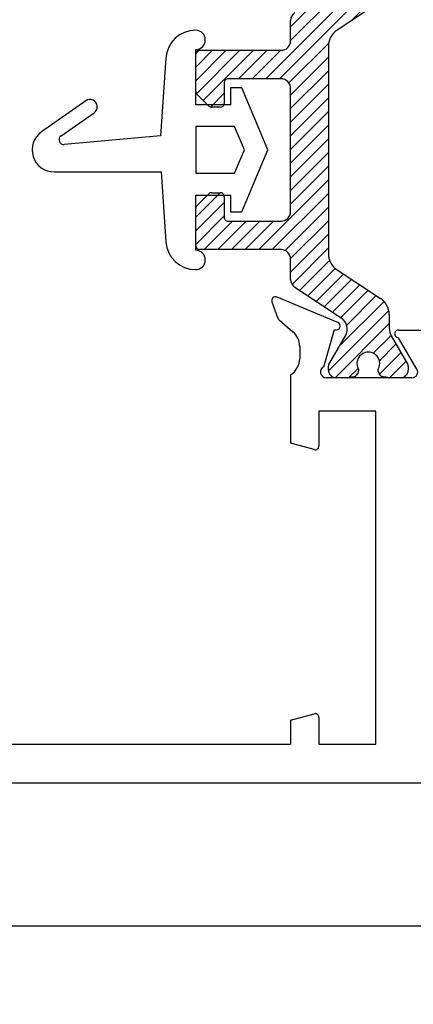
# Paper-space layout 'Page3' of a CAD drawing. Units: inches. Extents: x 0.7 to 8, y 0.3 to 10.4.
# Drawn here: x 3.5 to 4, y 7.7 to 8.7 of the extents above; entities that cross this region are included whole.
import ezdxf
from ezdxf.enums import TextEntityAlignment as Align

# ---------------------------------------------------------------- set-up
doc = ezdxf.new("R2010")
doc.units = ezdxf.units.IN
doc.header["$MEASUREMENT"] = 0
for name, color, linetype in [('20-0768', 7, 'Continuous'), ('20-4250', 7, 'Continuous'), ('Default', 7, 'Continuous'), ('DV91_Default', 7, 'Continuous'), ('H-4971', 7, 'Continuous')]:
    doc.layers.add(name, color=color, linetype=linetype)
doc.styles.add('SEACAD_arial_ttf', font='arial.ttf')
doc.dimstyles.new('Catalog_Dim', dxfattribs={"dimtxt": 0.1, "dimasz": 0.1, "dimexe": 0.025, "dimexo": 0.07500000000000001, "dimgap": 0.05, "dimtad": 0, "dimtih": 1, "dimtoh": 1, "dimdec": 4, "dimlfac": 2, "dimzin": 4, "dimdsep": 46, "dimlunit": 5, "dimtxsty": 'SEACAD_arial_ttf', "dimblk1": '_SE_FILLED', "dimblk2": '_SE_FILLED', "dimsah": 1, "dimcen": 0.05, "dimadec": 0, "dimazin": 0, "dimtfac": 1, "dimtdec": 4, "dimtofl": 0, "dimtmove": 0, "dimatfit": 3, "dimfxl": 0, "dimtolj": 1, "dimtzin": 4, "dimarcsym": 0})

# ---------------------------------------------------------------- blocks, each defined once
blk = doc.blocks.new('SE94')
at = {"layer": 'DV91_Default', "linetype": 'Continuous'}
h = blk.add_hatch(dxfattribs=at)
h.set_pattern_fill('LINE', scale=0.07999983999999999, angle=45, style=0, pattern_type=2)
h.set_pattern_definition([(45, (0, 0), (-0.00707105366972985, 0.007071053669729851), [])])
edge = h.paths.add_edge_path()
edge.add_line((3.863378266980512, 8.49568432426449), (3.863378266980467, 8.711549561406938))
edge.add_arc((3.883063306480466, 8.711549561406942), 0.01968503950000005, 123.2400000000132, 180.0000000000103, ccw=False)
edge.add_line((3.87227300598207, 8.72801377093157), (3.917475654378831, 8.757638646562244))
edge.add_arc((3.906685353880433, 8.774102856086873), 0.01968503949999998, 303.240000000067, 360)
edge.add_line((3.926370393380433, 8.774102856086873), (3.926370393380437, 8.788530933577242))
edge.add_arc((3.942118424980437, 8.788530933577237), 0.0157480316000002, 149.9602938560262, 180.0000000000129, ccw=False)
edge.add_line((3.928485689545836, 8.796414398795322), (3.945572556054816, 8.825962411512984))
edge.add_arc((3.942118424980429, 8.827851593803187), 0.003937007899999696, 331.3242441551543, 360)
edge.add_line((3.946055432880429, 8.827851593803187), (3.946055432880416, 8.831963401035756))
edge.add_arc((3.938181417080417, 8.83196340103573), 0.00787401579999912, 1.809608379622241e-10, 89.99999999983842)
edge.add_line((3.938181417080439, 8.83983741683573), (3.926725393161298, 8.839837416835728))
edge.add_line((3.926725393161298, 8.839837416835728), (3.926026709249208, 8.839837416835733))
edge.add_line((3.926026709249208, 8.839774924646838), (3.920195750131014, 8.838870755670225))
edge.add_arc((3.920957007517929, 8.83301451477684), 0.005905511850000295, 97.40639326855424, 180.0000000000172)
edge.add_line((3.915051495667929, 8.833014514776838), (3.915051495667931, 8.830791624472184))
edge.add_arc((3.904716849930426, 8.825073637210721), 0.01181102370000048, -208.9550243718263, 28.955024371814716, ccw=False)
edge.add_line((3.894382204192922, 8.830791624472186), (3.894382204192919, 8.83301451477684))
edge.add_arc((3.888476692342919, 8.833014514776833), 0.005905511849999222, 1.206405586414895e-10, 82.59360673146713)
edge.add_line((3.889237949729833, 8.83887075567022), (3.883406990611637, 8.83977492464683))
edge.add_arc((3.882708306699547, 8.83590040893572), 0.003937007899999834, 79.7778206094325, 90.00000000000647)
edge.add_line((3.882708306699546, 8.839837416835719), (3.871252282780441, 8.839837416835717))
edge.add_arc((3.871252282780443, 8.831963401035717), 0.007874015800010046, 90.00000000001938, 179.9999999998449)
edge.add_line((3.863378266980433, 8.831963401035738), (3.863378266980421, 8.827851593803183))
edge.add_arc((3.867315274880421, 8.827851593803173), 0.003937007899999802, 180.0000000000258, 211.403656462978)
edge.add_line((3.863954969558637, 8.82580016031679), (3.881015345259973, 8.7962979576791))
edge.add_arc((3.869086701754697, 8.789399925613274), 0.01377952764999977, -56.60999999999069, 30.03970614397491, ccw=False)
edge.add_line((3.876670058424498, 8.777894792677245), (3.8284340243949, 8.746101066136495))
edge.add_arc((3.833850707730472, 8.737883114039331), 0.00984251974999999, 123.3900000000978, 179.9999999999897)
edge.add_line((3.824008187980473, 8.737883114039333), (3.824008187980456, 8.716805919960693))
edge.add_arc((3.814165668230456, 8.716805919960702), 0.009842519749999992, 270.00000000001296, 359.9999999999586, ccw=False)
edge.add_line((3.814165668230458, 8.706963400210702), (3.729519998380489, 8.706963400210686))
edge.add_arc((3.72951999838049, 8.703026392310687), 0.003937007899999696, 90.00000000037485, 180.0000000000258)
edge.add_line((3.72558299048049, 8.703026392310685), (3.725582990480473, 8.664302823403036))
edge.add_arc((3.729519998380473, 8.664302823403036), 0.003937007899999837, 180.0000000000258, 225.0000000000045)
edge.add_line((3.726736113396798, 8.661518938419361), (3.739193647189154, 8.649061404627012))
edge.add_arc((3.741977532172828, 8.651845289610687), 0.003937007899999696, 225.0000000000229, 270.0000000000194)
edge.add_line((3.74197753217283, 8.647908281710688), (3.751173541830448, 8.64790828171069))
edge.add_arc((3.751173541830447, 8.651845289610687), 0.003937007899999696, 270.0000000001874, 360)
edge.add_line((3.755110549730447, 8.651845289610687), (3.755110549730465, 8.673498833060695))
edge.add_arc((3.759047557630465, 8.673498833060691), 0.003937007899999834, 90.0000000000129, 180, ccw=False)
edge.add_line((3.759047557630464, 8.67743584096069), (3.814165668230478, 8.677435840960703))
edge.add_arc((3.81416566823048, 8.667593321210703), 0.00984251974999999, 1.028865881380625e-11, 90.0000000000905, ccw=False)
edge.add_line((3.82400818798048, 8.667593321210704), (3.824008187980494, 8.539640564460704))
edge.add_arc((3.814165668230494, 8.539640564460703), 0.009842519749999992, 270.00000000001296, 360, ccw=False)
edge.add_line((3.814165668230496, 8.529798044710702), (3.759047557630473, 8.52979804471069))
edge.add_arc((3.759047557630472, 8.533735052610691), 0.003937007899999833, 180, 270.00000000034254, ccw=False)
edge.add_line((3.755110549730472, 8.533735052610691), (3.75511054973048, 8.555388596060693))
edge.add_arc((3.75117354183048, 8.555388596060693), 0.003937007899999765, 0, 90.00000000001938)
edge.add_line((3.751173541830479, 8.559325603960694), (3.741977536389875, 8.55932560396069))
edge.add_arc((3.741977536389877, 8.555388596060691), 0.003937007899999773, 90, 135.0705614359376)
edge.add_line((3.739190225082024, 8.55816905049797), (3.726732687072644, 8.545680790990433))
edge.add_arc((3.729519998380499, 8.542900336553156), 0.003937007899999833, 135.0705614363352, 180.0000000000258)
edge.add_line((3.725582990480499, 8.542900336553155), (3.72558299048053, 8.504207493360683))
edge.add_arc((3.72951999838053, 8.504207493360687), 0.003937007900000652, 180.0000000000258, 269.9999999996768)
edge.add_line((3.729519998380507, 8.500270485460685), (3.814165668230489, 8.500270485460703))
edge.add_arc((3.814165668230492, 8.490427965710703), 0.009842519749998625, 7.241851562866941e-11, 89.9999999999431, ccw=False)
edge.add_line((3.82400818798049, 8.490427965710715), (3.824008187980516, 8.469350771632076))
edge.add_arc((3.833850707730516, 8.469350771632088), 0.009842519749997402, 180.0000000000103, 236.6100000000114)
edge.add_line((3.828434024394949, 8.461132819534926), (3.876670058424573, 8.429339092994189))
edge.add_arc((3.869086701754777, 8.417833960058156), 0.01377952765000367, -30.039706143990315, 56.61000000001519, ccw=False)
edge.add_line((3.881015345260054, 8.410935927992325), (3.863861143806024, 8.381271474158252))
edge.add_arc((3.86731527488053, 8.379382291868264), 0.003937007899999696, 151.3242441586401, 180.0000000001551)
edge.add_line((3.86337826698053, 8.379382291868254), (3.863378266980541, 8.375270484635694))
edge.add_arc((3.87125228278054, 8.375270484635715), 0.007874015800001305, 180.0000000000129, 270.0000000000097)
edge.add_line((3.871252282780542, 8.367396468835715), (3.882708306699646, 8.367396468835716))
edge.add_line((3.882708306699646, 8.367396468835715), (3.883406990611737, 8.36739646883571))
edge.add_line((3.883406990611737, 8.367458961024608), (3.889237949729933, 8.368363130001223))
edge.add_arc((3.888476692343017, 8.374219370894608), 0.005905511850000295, 277.4063932685585, 360)
edge.add_line((3.894382204193017, 8.374219370894608), (3.894382204193015, 8.376442261199262))
edge.add_arc((3.90471684993052, 8.382160248460723), 0.01181102370000048, -28.955024371826426, 208.9550243718071, ccw=False)
edge.add_line((3.915051495668024, 8.376442261199259), (3.915051495668032, 8.374219370894632))
edge.add_arc((3.920957007518033, 8.374219370894654), 0.005905511850000188, 180.0000000000172, 262.5936067314651)
edge.add_line((3.92019575013112, 8.368363130001269), (3.92602670924931, 8.367458961024658))
edge.add_arc((3.926725393161406, 8.371333476735769), 0.003937007899999765, 259.7778206093561, 269.999999999916)
edge.add_line((3.9267253931614, 8.367396468835768), (3.938181417080538, 8.367396468835764))
edge.add_arc((3.938181417080538, 8.375270484635765), 0.007874015799999598, 270.0000000000129, 360)
edge.add_line((3.946055432880538, 8.375270484635765), (3.946055432880512, 8.379382291868318))
edge.add_arc((3.942118424980513, 8.379382291868295), 0.003937007899999813, 2.585154828031918e-11, 31.40365644671435)
edge.add_line((3.945478730302879, 8.381433725353723), (3.928485689545918, 8.410819486876132))
edge.add_arc((3.942118424980517, 8.418702952094224), 0.01574803160000022, 179.9999999999548, 210.039706143989, ccw=False)
edge.add_line((3.926370393380516, 8.418702952094236), (3.926370393380521, 8.433131029584558))
edge.add_arc((3.906685353880521, 8.433131029584564), 0.01968503949999999, 0, 56.76000000001257)
edge.add_line((3.917475654378911, 8.449595239109197), (3.872273005982122, 8.47922011473986))
edge.add_arc((3.883063306480512, 8.495684324264493), 0.01968503949999998, 180.0000000000103, 236.7600000000115, ccw=False)
at = {"layer": '20-0768', "color": 7, "linetype": 'Continuous'}
for p, q in [((3.917475654378845, 8.757638646562254), (3.87227300598207, 8.72801377093157)), ((3.824008187980456, 8.716805919960695), (3.824008187980473, 8.737883114039334)), ((3.863378266980466, 8.711549561406938), (3.863378266980512, 8.49568432426449)), ((3.725582990480473, 8.664302823403034), (3.72558299048049, 8.703026392310685)), ((3.729519998380464, 8.706963400210686), (3.814165668230458, 8.706963400210702)), ((3.755110549730465, 8.673498833060691), (3.755110549730447, 8.651845289610694)), ((3.814165668230464, 8.677435840960703), (3.759047557630464, 8.677435840960692)), ((3.739193647189154, 8.64906140462701), (3.726736113396798, 8.66151893841936)), ((3.824008187980494, 8.539640564460706), (3.82400818798048, 8.667593321210706)), ((3.75117354183046, 8.647908281710688), (3.741977532172829, 8.647908281710686)), ((3.726732687072627, 8.545680790990415), (3.739190225082024, 8.55816905049797)), ((3.741977536389877, 8.55932560396069), (3.751173541830479, 8.559325603960694)), ((3.75511054973048, 8.55538859606069), (3.755110549730472, 8.533735052610691)), ((3.72558299048053, 8.504207493360685), (3.725582990480499, 8.542900336553155)), ((3.759047557630495, 8.52979804471069), (3.814165668230496, 8.529798044710702)), ((3.814165668230502, 8.500270485460705), (3.729519998380508, 8.500270485460687)), ((3.824008187980516, 8.469350771632087), (3.82400818798049, 8.490427965710715)), ((3.872273005982123, 8.47922011473986), (3.91747565437891, 8.449595239109197)), ((3.876670058424572, 8.429339092994189), (3.828434024394949, 8.461132819534926)), ((3.926370393380521, 8.433131029584548), (3.926370393380517, 8.418702952094238)), ((3.863861143806026, 8.381271474158256), (3.881015345260054, 8.410935927992327)), ((3.928485689545918, 8.410819486876134), (3.945572556055018, 8.38127147415828)), ((3.863378266980541, 8.375270484635713), (3.863378266980529, 8.379382291868254)), ((3.894382204193015, 8.376442261199262), (3.894382204193017, 8.37421937089461)), ((3.915051495668032, 8.374219370894652), (3.915051495668024, 8.376442261199259)), ((3.946055432880512, 8.379382291868296), (3.946055432880538, 8.375270484635777)), ((3.882708306699647, 8.367396468835715), (3.871252282780542, 8.367396468835713)), ((3.93818141708054, 8.367396468835766), (3.9267253931614, 8.36739646883577))]:
    blk.add_line(p, q, dxfattribs=at)
for centre, radius, start, end in [((3.833850707730472, 8.737883114039331), 0.00984251974999999, 123.3900000000978, 179.9999999999897), ((3.883063306480466, 8.711549561406942), 0.01968503950000005, 123.2400000000132, 180.0000000000103), ((3.814165668230456, 8.716805919960702), 0.009842519749999992, 270.0000000000129, 359.9999999999586), ((3.72951999838049, 8.703026392310687), 0.003937007899999696, 90.00000000037485, 180.0000000000258), ((3.759047557630465, 8.673498833060691), 0.003937007899999834, 90.00000000001292, 180), ((3.81416566823048, 8.667593321210703), 0.00984251974999999, 1.03406193121258e-11, 90.0000000000905), ((3.729519998380473, 8.664302823403036), 0.003937007899999837, 180.0000000000258, 225.0000000000045), ((3.741977532172828, 8.651845289610687), 0.003937007899999696, 225.0000000000229, 270.0000000000194), ((3.751173541830447, 8.651845289610687), 0.003937007899999696, 270.0000000001874, 0), ((3.741977536389877, 8.555388596060691), 0.003937007899999773, 90, 135.0705614359376), ((3.75117354183048, 8.555388596060693), 0.003937007899999765, 0, 90.00000000001938), ((3.729519998380499, 8.542900336553156), 0.003937007899999833, 135.0705614363352, 180.0000000000258), ((3.814165668230494, 8.539640564460703), 0.009842519749999992, 270.0000000000129, 0), ((3.759047557630472, 8.533735052610691), 0.003937007899999833, 180, 270.0000000003425), ((3.72951999838053, 8.504207493360687), 0.003937007900000652, 180.0000000000258, 269.9999999996768), ((3.814165668230492, 8.490427965710703), 0.009842519749998625, 7.238433518489696e-11, 89.99999999994313), ((3.883063306480512, 8.495684324264493), 0.01968503949999998, 180.0000000000103, 236.7600000000115), ((3.833850707730516, 8.469350771632088), 0.009842519749997402, 180.0000000000103, 236.6100000000114), ((3.906685353880521, 8.433131029584564), 0.01968503949999999, 0, 56.76000000001257), ((3.869086701754777, 8.417833960058156), 0.01377952765000367, 329.9602938560096, 56.61000000001523), ((3.942118424980517, 8.418702952094224), 0.01574803160000022, 179.9999999999548, 210.0397061439891), ((3.90471684993052, 8.382160248460723), 0.01181102370000048, 331.0449756281736, 208.9550243718071), ((3.86731527488053, 8.379382291868264), 0.003937007899999696, 151.3242441586401, 180.0000000001551), ((3.87125228278054, 8.375270484635715), 0.007874015800001305, 180.0000000000129, 270.0000000000097), ((3.888476692343017, 8.374219370894608), 0.005905511850000295, 277.4063932685585, 0), ((3.920957007518033, 8.374219370894654), 0.005905511850000188, 180.0000000000172, 262.5936067314651), ((3.938181417080538, 8.375270484635765), 0.007874015799999598, 270.0000000000129, 0), ((3.942118424980513, 8.379382291868295), 0.003937007899999813, 2.585154828031918e-11, 28.67575584128255), ((3.882708306699646, 8.371333476735716), 0.003937007899996678, 270.0000000000129, 280.2221793905767), ((3.904716849930549, 8.249286231835752), 0.1200787409499714, 97.40639326855965, 100.2221793905891), ((3.904716849930556, 8.249286231835793), 0.1200787409499703, 79.77782060943896, 82.59360673146568), ((3.926725393161406, 8.371333476735769), 0.003937007899999765, 259.7778206093561, 269.999999999916)]:
    blk.add_arc(centre, radius, start, end, dxfattribs=at)
at = {"layer": 'H-4971', "color": 7, "linetype": 'Continuous'}
for p, q in [((3.804729560171569, 8.446084229573334), (3.810340246267113, 8.429928109942145)), ((3.873066799583326, 8.424610505605484), (3.810057606720793, 8.451084191922817)), ((3.812122011030084, 8.427325076409959), (3.826462111148468, 8.41513444358821)), ((3.858391116273892, 8.378795629481827), (3.869442462566696, 8.417463578158026)), ((3.869442462566697, 8.417463578158026), (3.870190711977729, 8.417149196727399)), ((3.936005518480011, 8.41689646883571), (3.96800818798048, 8.41689646883571)), ((3.955101549794322, 8.376438991708323), (3.936005519004092, 8.408896468835708)), ((3.83350818798048, 8.399896468835708), (3.83350818798048, 8.387396468835709)), ((3.82400818798048, 8.37037442430516), (3.82400818798048, 8.29939646883571)), ((3.949930181061615, 8.36739646883571), (3.86100818798048, 8.36739646883571)), ((3.91250818798048, 8.33289646883571), (3.85350818798048, 8.33289646883571)), ((3.85350818798048, 8.33289646883571), (3.85350818798048, 8.296704869150355)), ((3.91250818798048, 7.98739646883571), (3.91250818798048, 8.33289646883571)), ((3.84847291180007, 8.2928411658452), (3.82400818798048, 8.29939646883571)), ((3.82400818798048, 8.01239646883571), (3.84847291180007, 8.01895177182622)), ((3.82400818798048, 8.01239646883571), (3.82400818798048, 7.98739646883571)), ((3.85350818798048, 8.015088068521063), (3.85350818798048, 7.987396468835709)), ((3.52400818798048, 7.98739646883571), (3.82400818798048, 7.98739646883571)), ((3.85350818798048, 7.98739646883571), (3.91250818798048, 7.98739646883571)), ((3.36900818798048, 7.947396468835709), (4.99500818798048, 7.947396468835709))]:
    blk.add_line(p, q, dxfattribs=at)
for centre, radius, start, end in [((3.80850818798048, 8.44739646883571), 0.004000000000001949, 67.21000000001041, 199.15105643083), ((3.81600818798048, 8.431896468835708), 0.005999999999999822, 199.1510564308128, 229.6318735397375), ((3.871517380843014, 8.420922782518378), 0.004000000000000004, 250.6299999893235, 67.21000000001814), ((3.81350818798048, 8.399896468835708), 0.01999999999999992, 0, 49.63187353974623), ((3.936005518480011, 8.41289646883571), 0.004000000000000046, 90, 270.0000075068978), ((3.81350818798048, 8.387396468835709), 0.01999999999999992, 301.668243253543, 0), ((3.86100818798048, 8.37339646883571), 0.00599999999999995, 115.8603148948187, 270), ((3.949930181061615, 8.37339646883571), 0.006000000000000018, 270, 30.46999999999665), ((3.84950818798048, 8.296704869150357), 0.003999999999999988, 255.0000000000046, 0), ((3.84950818798048, 8.015088068521063), 0.004000000000000011, 0, 105.000000000002)]:
    blk.add_arc(centre, radius, start, end, dxfattribs=at)
blk = doc.blocks.new('SE95')
at = {"layer": '20-4250', "color": 7, "linetype": 'Continuous'}
for p, q in [((3.725582990480554, 8.650398561969348), (3.725582990480554, 8.707756849906133)), ((3.694658504922499, 8.698901649521982), (3.689016951430283, 8.618223675860403)), ((3.77358299048079, 8.66789856196934), (3.761582990480789, 8.66789856196934)), ((3.76158299048079, 8.66789856196934), (3.76158299048079, 8.650398561969348)), ((3.80058299048077, 8.603648561969349), (3.77358299048079, 8.66789856196934)), ((3.611571801371575, 8.654533050429386), (3.565608595670313, 8.622349267317079)), ((3.76158299048079, 8.650398561969348), (3.725582990480553, 8.650398561969348)), ((3.5859478052186, 8.618279316332595), (3.62017544791684, 8.64224576976505)), ((3.689016951430282, 8.618223675860401), (3.589265966331923, 8.60920387249833)), ((3.725582990480554, 8.627898561969326), (3.725582990480554, 8.57939856196936)), ((3.765986350067697, 8.627898561969326), (3.725582990480554, 8.627898561969326)), ((3.776177011546295, 8.603648561969315), (3.765986350067696, 8.627898561969326)), ((3.765986350067719, 8.579398561969358), (3.776177011546295, 8.603648561969313)), ((3.773582990480785, 8.539398561969357), (3.80058299048077, 8.603648561969347)), ((3.578702970524633, 8.580819216088923), (3.689594143558341, 8.580819216088925)), ((3.689594143558341, 8.580819216088925), (3.694658504922499, 8.508395474416714)), ((3.725582990480554, 8.579398561969358), (3.765986350067719, 8.579398561969358)), ((3.725582990480554, 8.499540274032563), (3.725582990480554, 8.556898561969339)), ((3.725582990480554, 8.556898561969339), (3.761582990480786, 8.556898561969339)), ((3.761582990480786, 8.556898561969339), (3.761582990480786, 8.539398561969357)), ((3.761582990480786, 8.539398561969357), (3.773582990480785, 8.539398561969357))]:
    blk.add_line(p, q, dxfattribs=at)
for centre, radius, start, end in [((3.725582990480554, 8.696739198835912), 0.03100000000000002, 90, 175.999999999996), ((3.725582990480554, 8.717748024371023), 0.009991174464890397, 270, 90), ((3.615873624644208, 8.64838941009722), 0.007500000000000006, 304.9999999999905, 125.0000000000116), ((3.578702970524633, 8.603648561969349), 0.02282934588042548, 125.0000000000028, 270), ((3.588815687400355, 8.61418355611115), 0.005000000000000001, 124.9999999999966, 275.1668164435714), ((3.725582990480554, 8.510557925102782), 0.031, 183.9999999999974, 270), ((3.725582990480554, 8.489549099567673), 0.009991174464890328, 270, 90)]:
    blk.add_arc(centre, radius, start, end, dxfattribs=at)
blk = doc.blocks.new('DMBLK19')
at = {"layer": 'Default', "linetype": 'Continuous'}
for points in [[(2.885258188605274, 7.782184052785642), (2.885258188605274, 7.81551738632724), (2.785258187980482, 7.798850719556441)], [(5.499670547642751, 7.782184052785642), (5.599670548267544, 7.798850719556441), (5.499670547642751, 7.81551738632724)]]:
    blk.add_hatch(color=7, dxfattribs=at).paths.add_polyline_path(points)
at = {"layer": 'Default', "color": 7, "linetype": 'Continuous'}
for p, q in [((2.785258187980482, 8.064397107358575), (2.785258187980482, 7.773850719400242)), ((5.599670548267544, 8.064395412287217), (5.599670548267544, 7.773850719400242)), ((2.785258187980482, 7.798850719556441), (3.975942586426039, 7.798850719556441)), ((4.408986076489501, 7.798850719556441), (5.599670548267544, 7.798850719556441))]:
    blk.add_line(p, q, dxfattribs=at)
at = {"layer": 'Default', "color": 7, "linetype": 'Continuous', "style": 'SEACAD_arial_ttf'}
blk.add_text('5 5/8"', height=0.1, dxfattribs=at).set_placement((4.010942566018233, 7.848850719556441), align=Align.TOP_LEFT)
blk = doc.blocks.new('_SE_FILLED')
at = {"color": 0}
blk.add_line((0, 0), (-1, 0), dxfattribs=at)
blk.add_solid([(0, 0), (-1, -0.1665), (-1, 0.1665), (0, 0)], dxfattribs=at)

psp = doc.layouts.new('Page3')

# ---------------------------------------------------------------- block references
at = {"layer": 'Default'}
for name in ['SE94', 'SE95']:
    psp.add_blockref(name, (0, 0), dxfattribs=at)

# ---------------------------------------------------------------- dimensions: what is measured, and where the dimension line sits
at = {"layer": 'Default', "color": 7, "linetype": 'Continuous'}
dim = psp.add_linear_dim(base=(2.785258187980482, 7.798850719556441), p1=(2.785258187980482, 8.13939710553553), p2=(5.599670548267544, 8.139395410464171), angle=359.99996549175376, text='\\A1;<>', dimstyle='Catalog_Dim', override={"dimpost": '"'}, dxfattribs=at)
dim.commit()
dim.dimension.update_dxf_attribs({"geometry": 'DMBLK19', "text_midpoint": (4.192464305148668, 7.798850719556441), "dimtype": 161})

doc.saveas('drawing.dxf')
